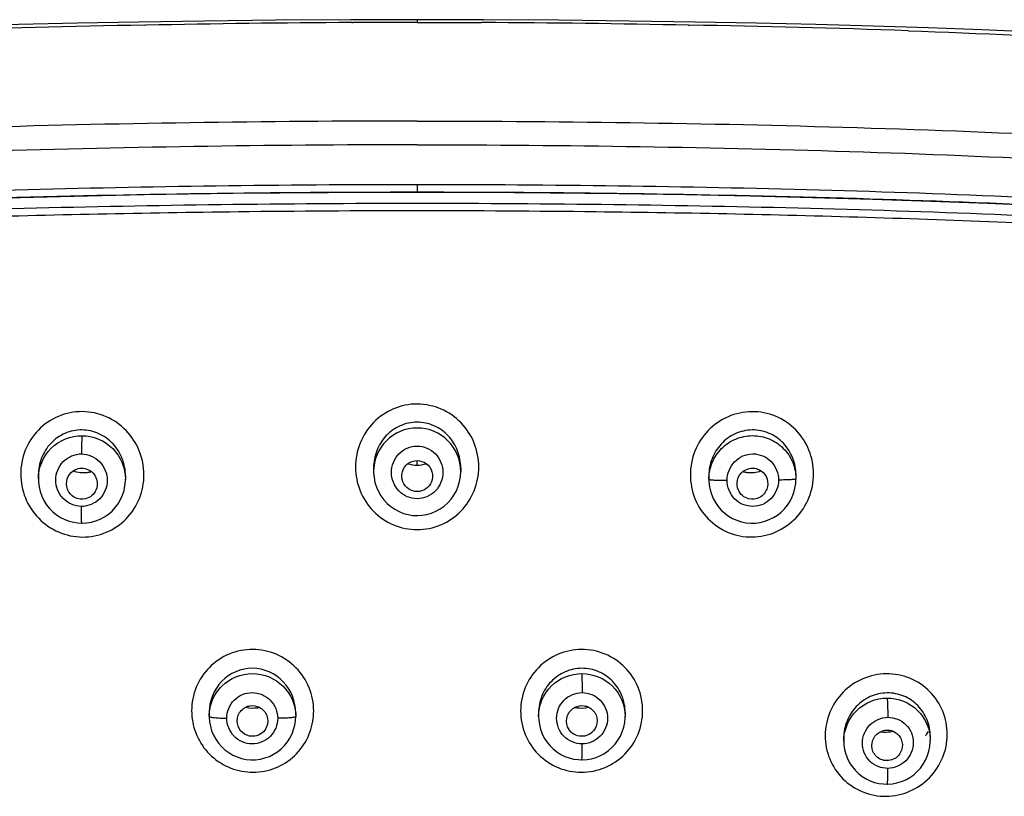
# Model space of a CAD drawing. Units: millimetres. Extents: x 0 to 900, y 0 to 1400.
# Drawn here: x 434 to 472, y 1196 to 1226 of the extents above; entities that cross this region are included whole.
import ezdxf

# ---------------------------------------------------------------- set-up
doc = ezdxf.new("R2010")
doc.units = ezdxf.units.MM
doc.header["$LTSCALE"] = 91.259259
doc.layers.get('0').update_dxf_attribs({"linetype": 'CONTINUOUS'})
doc.layers.add('06___PRT_ALL_SURFS', color=7, linetype='CONTINUOUS')
doc.layers.add('_SURFACE', color=7, linetype='CONTINUOUS')

msp = doc.modelspace()

# ---------------------------------------------------------------- linework, layer by layer
at = {"color": 9, "linetype": 'Continuous'}
for p, q in [((449.239, 1226.055), (449.239, 1225.947)), ((449.239, 1219.6), (449.239, 1219.304)), ((449.239, 1219.304), (449.239, 1219.295)), ((449.24, 1208.6), (449.24, 1208.779))]:
    msp.add_line(p, q, dxfattribs=at)
at = {"color": 7, "linetype": 'Continuous'}
for points in [[(451.801, 1225.943), (451.794, 1225.945), (451.787, 1225.947), (451.779, 1225.947), (451.772, 1225.947), (451.764, 1225.945), (451.756, 1225.943)], [(432.158, 1219.048), (433.692, 1219.091), (435.268, 1219.131), (436.885, 1219.167), (438.553, 1219.199), (440.27, 1219.227), (442.037, 1219.251), (443.863, 1219.27), (445.75, 1219.284), (447.696, 1219.293), (449.239, 1219.295)], [(449.239, 1219.295), (451.638, 1219.29), (454.445, 1219.272), (457.156, 1219.242), (459.766, 1219.202), (462.28, 1219.152), (464.717, 1219.093), (467.075, 1219.025), (469.355, 1218.949), (471.571, 1218.865), (473.723, 1218.771)]]:
    msp.add_lwpolyline(points, dxfattribs=at)
for centre, radius, start, end in [((449.216, 712.663), 513.287, 88.81125, 89.71137), ((453.816, 817.219), 408.665, 87.94544, 89.14423), ((436.17, 1209.499), 1.193, 277.3041, 284.0804), ((462.309, 1209.499), 1.193, 255.9196, 262.6959), ((442.815, 1200.269), 1.189, 278.5152, 281.8696), ((455.664, 1200.269), 1.189, 258.1306, 261.4847), ((467.575, 1199.336), 1.2, 260.9268, 266.3397), ((467.656, 1197.634), 0.58, 66.2678, 68.7685), ((467.56, 1199.138), 1.964, 324.4281, 330.352)]:
    msp.add_arc(centre, radius, start, end, dxfattribs=at)
at = {"color": 9, "linetype": 'Continuous'}
for centre, radius, start, end in [((449.262, 622.131), 596.433, 90.00213, 90.674521), ((449.217, 622.084), 596.48, 89.325492, 89.997829), ((442.786, 1198.958), 2.401, 350.4389, 0.0394)]:
    msp.add_arc(centre, radius, start, end, dxfattribs=at)
at = {"color": 7, "linetype": 'Continuous'}
for points in [[(449.239, 1225.947), (448.401, 1225.945), (447.562, 1225.944), (446.723, 1225.943)], [(449.239, 1225.947), (450.078, 1225.945), (450.917, 1225.944), (451.756, 1225.943)], [(459.864, 1225.839), (459.88, 1225.83), (459.904, 1225.829), (459.92, 1225.839)], [(448.88, 1208.657), (448.981, 1208.734), (449.113, 1208.779), (449.239, 1208.779)], [(448.88, 1208.655), (448.995, 1208.619), (449.118, 1208.6), (449.239, 1208.6)], [(449.239, 1208.779), (449.366, 1208.779), (449.498, 1208.734), (449.599, 1208.657)], [(449.239, 1208.6), (449.361, 1208.6), (449.484, 1208.619), (449.599, 1208.655)], [(435.769, 1208.375), (435.827, 1208.415), (435.892, 1208.445), (435.959, 1208.462)], [(435.77, 1208.374), (435.944, 1208.313), (436.138, 1208.292), (436.322, 1208.316)], [(435.959, 1208.462), (436.132, 1208.506), (436.342, 1208.46), (436.481, 1208.349)], [(461.998, 1208.349), (462.137, 1208.46), (462.347, 1208.506), (462.52, 1208.462)], [(462.157, 1208.316), (462.341, 1208.292), (462.535, 1208.313), (462.709, 1208.374)], [(462.52, 1208.462), (462.587, 1208.445), (462.652, 1208.415), (462.71, 1208.375)], [(436.66, 1207.621), (436.589, 1207.459), (436.428, 1207.321), (436.256, 1207.278)], [(462.223, 1207.278), (462.051, 1207.321), (461.89, 1207.459), (461.819, 1207.621)], [(442.53, 1199.116), (442.583, 1199.141), (442.64, 1199.159), (442.697, 1199.167)], [(442.53, 1199.113), (442.68, 1199.077), (442.839, 1199.07), (442.991, 1199.093)], [(442.697, 1199.167), (442.818, 1199.186), (442.951, 1199.164), (443.06, 1199.108)], [(455.419, 1199.108), (455.528, 1199.164), (455.661, 1199.186), (455.782, 1199.167)], [(455.488, 1199.093), (455.64, 1199.07), (455.799, 1199.077), (455.949, 1199.113)], [(455.782, 1199.167), (455.839, 1199.159), (455.896, 1199.141), (455.949, 1199.116)], [(467.385, 1198.153), (467.529, 1198.224), (467.716, 1198.233), (467.866, 1198.175)], [(467.498, 1198.139), (467.621, 1198.131), (467.746, 1198.142), (467.866, 1198.172)], [(467.401, 1197.065), (467.267, 1197.124), (467.149, 1197.244), (467.092, 1197.38)]]:
    msp.add_open_spline(points, degree=3, dxfattribs=at)
for points, knots in [([(468.467, 1225.621), (471.3, 1225.521), (476.964, 1225.273), (485.445, 1224.665), (492.487, 1223.861), (498.066, 1222.896), (500.801, 1222.134), (502.118, 1221.625)], [0, 0, 0, 0, 0.250214, 0.500387, 0.750458, 0.875409, 1, 1, 1, 1]), ([(390.101, 1203.776), (390.352, 1205.104), (390.793, 1207.089), (391.686, 1209.649), (392.582, 1211.483), (393.802, 1213.148), (395.458, 1214.405), (397.33, 1215.301), (399.969, 1216.162), (403.38, 1216.852), (407.511, 1217.429), (411.662, 1217.893), (415.824, 1218.252), (419.993, 1218.538), (425.557, 1218.835), (432.52, 1219.09), (440.879, 1219.265), (446.452, 1219.304), (449.239, 1219.304)], [0, 0, 0, 0, 0.060969, 0.09151, 0.122109, 0.152801, 0.183694, 0.214813, 0.246065, 0.308718, 0.371481, 0.434283, 0.497108, 0.559949, 0.622801, 0.748524, 0.874259, 1, 1, 1, 1]), ([(449.239, 1219.304), (452.02, 1219.304), (457.582, 1219.265), (465.922, 1219.091), (472.868, 1218.838), (478.421, 1218.541), (482.58, 1218.258), (486.733, 1217.901), (490.875, 1217.441), (494.998, 1216.868), (498.402, 1216.187), (501.04, 1215.343), (502.916, 1214.466), (504.588, 1213.237), (505.832, 1211.593), (506.742, 1209.771), (507.65, 1207.223), (508.097, 1205.243), (508.351, 1203.919)], [0, 0, 0, 0, 0.125733, 0.25146, 0.377175, 0.440023, 0.502861, 0.565683, 0.628482, 0.691242, 0.753898, 0.785154, 0.816282, 0.847191, 0.877889, 0.908491, 0.939032, 1, 1, 1, 1]), ([(449.239, 1218.85), (446.675, 1218.85), (441.545, 1218.817), (433.852, 1218.672), (426.163, 1218.42), (419.76, 1218.093), (414.647, 1217.721), (410.819, 1217.373), (407.002, 1216.934), (403.203, 1216.393), (400.068, 1215.75), (397.635, 1214.973), (395.9, 1214.178), (394.333, 1213.082), (393.136, 1211.602), (392.255, 1209.94), (391.808, 1208.771), (391.61, 1208.179)], [0, 0, 0, 0, 0.125501, 0.250995, 0.376477, 0.501928, 0.564635, 0.627322, 0.689982, 0.752598, 0.815103, 0.846286, 0.877353, 0.908226, 0.938892, 0.969474, 1, 1, 1, 1]), ([(506.887, 1208.124), (506.69, 1208.717), (506.247, 1209.888), (505.372, 1211.556), (504.185, 1213.045), (502.624, 1214.153), (500.89, 1214.955), (498.457, 1215.739), (495.32, 1216.386), (491.517, 1216.929), (487.697, 1217.37), (483.865, 1217.718), (478.747, 1218.091), (472.339, 1218.419), (464.642, 1218.672), (456.941, 1218.817), (451.807, 1218.85), (449.239, 1218.85)], [0, 0, 0, 0, 0.030525, 0.061106, 0.09177, 0.122638, 0.153702, 0.184884, 0.247389, 0.310005, 0.372666, 0.435355, 0.498063, 0.623516, 0.749, 0.874497, 1, 1, 1, 1]), ([(448.683, 1207.94), (448.635, 1208.061), (448.617, 1208.344), (448.776, 1208.578), (448.88, 1208.657)], [0, 0, 0, 0, 0.500006, 1, 1, 1, 1]), ([(449.599, 1208.657), (449.703, 1208.578), (449.862, 1208.344), (449.844, 1208.061), (449.796, 1207.94)], [0, 0, 0, 0, 0.5, 1, 1, 1, 1]), ([(435.544, 1207.663), (435.499, 1207.787), (435.491, 1208.071), (435.661, 1208.301), (435.769, 1208.375)], [0, 0, 0, 0, 0.500189, 1, 1, 1, 1]), ([(436.481, 1208.349), (436.584, 1208.266), (436.738, 1208.026), (436.712, 1207.742), (436.66, 1207.621)], [0, 0, 0, 0, 0.500272, 1, 1, 1, 1]), ([(461.819, 1207.621), (461.767, 1207.742), (461.741, 1208.026), (461.895, 1208.266), (461.998, 1208.349)], [0, 0, 0, 0, 0.499728, 1, 1, 1, 1]), ([(462.71, 1208.375), (462.818, 1208.301), (462.988, 1208.071), (462.98, 1207.787), (462.935, 1207.663)], [0, 0, 0, 0, 0.499811, 1, 1, 1, 1]), ([(449.239, 1207.56), (449.122, 1207.56), (448.882, 1207.634), (448.727, 1207.831), (448.683, 1207.94)], [0, 0, 0, 0, 0.500089, 1, 1, 1, 1]), ([(449.796, 1207.94), (449.752, 1207.831), (449.597, 1207.634), (449.357, 1207.56), (449.239, 1207.56)], [0, 0, 0, 0, 0.499914, 1, 1, 1, 1]), ([(436.256, 1207.278), (436.116, 1207.242), (435.797, 1207.281), (435.593, 1207.527), (435.544, 1207.663)], [0, 0, 0, 0, 0.49981, 1, 1, 1, 1]), ([(462.935, 1207.663), (462.886, 1207.527), (462.682, 1207.281), (462.363, 1207.242), (462.223, 1207.278)], [0, 0, 0, 0, 0.50019, 1, 1, 1, 1]), ([(442.226, 1198.366), (442.176, 1198.502), (442.178, 1198.822), (442.4, 1199.054), (442.53, 1199.116)], [0, 0, 0, 0, 0.499612, 1, 1, 1, 1]), ([(443.06, 1199.108), (443.189, 1199.042), (443.404, 1198.804), (443.399, 1198.483), (443.345, 1198.349)], [0, 0, 0, 0, 0.500655, 1, 1, 1, 1]), ([(455.134, 1198.349), (455.08, 1198.483), (455.075, 1198.804), (455.29, 1199.042), (455.419, 1199.108)], [0, 0, 0, 0, 0.499345, 1, 1, 1, 1]), ([(455.949, 1199.116), (456.079, 1199.054), (456.3, 1198.822), (456.303, 1198.502), (456.253, 1198.366)], [0, 0, 0, 0, 0.500388, 1, 1, 1, 1]), ([(442.878, 1197.977), (442.745, 1197.957), (442.456, 1198.012), (442.272, 1198.24), (442.226, 1198.366)], [0, 0, 0, 0, 0.500557, 1, 1, 1, 1]), ([(443.345, 1198.349), (443.308, 1198.253), (443.18, 1198.078), (442.98, 1197.992), (442.878, 1197.977)], [0, 0, 0, 0, 0.499271, 1, 1, 1, 1]), ([(455.601, 1197.977), (455.499, 1197.992), (455.299, 1198.078), (455.171, 1198.253), (455.134, 1198.349)], [0, 0, 0, 0, 0.500729, 1, 1, 1, 1]), ([(456.253, 1198.366), (456.207, 1198.24), (456.023, 1198.012), (455.734, 1197.957), (455.601, 1197.977)], [0, 0, 0, 0, 0.499443, 1, 1, 1, 1]), ([(467.092, 1197.38), (467.035, 1197.516), (467.028, 1197.846), (467.252, 1198.088), (467.385, 1198.153)], [0, 0, 0, 0, 0.498675, 1, 1, 1, 1]), ([(467.889, 1198.165), (468.021, 1198.107), (468.248, 1197.883), (468.257, 1197.565), (468.211, 1197.429)], [0, 0, 0, 0, 0.499958, 1, 1, 1, 1]), ([(468.211, 1197.429), (468.159, 1197.276), (467.917, 1197.001), (467.55, 1197.001), (467.401, 1197.065)], [0, 0, 0, 0, 0.500109, 1, 1, 1, 1])]:
    msp.add_open_spline(points, degree=3, knots=knots, dxfattribs=at)
at = {"color": 9, "linetype": 'Continuous'}
for points, knots in [([(449.239, 1222.082), (446.275, 1222.082), (440.346, 1222.035), (431.454, 1221.837), (424.048, 1221.538), (418.131, 1221.183), (413.698, 1220.841), (409.275, 1220.401), (404.869, 1219.837), (400.491, 1219.101), (396.225, 1217.929), (392.936, 1216.147), (390.928, 1214.01), (389.771, 1212.165), (388.887, 1210.188), (387.978, 1207.46), (387.526, 1205.351), (387.267, 1203.94)], [0, 0, 0, 0, 0.125857, 0.251711, 0.377554, 0.440469, 0.503375, 0.566267, 0.629136, 0.691949, 0.754571, 0.816597, 0.847414, 0.878075, 0.908633, 0.939126, 1, 1, 1, 1]), ([(449.239, 1222.082), (452.204, 1222.082), (458.133, 1222.035), (467.025, 1221.837), (474.431, 1221.538), (480.348, 1221.183), (484.781, 1220.841), (489.203, 1220.401), (493.61, 1219.837), (497.988, 1219.101), (502.254, 1217.929), (505.543, 1216.147), (507.551, 1214.01), (508.708, 1212.165), (509.592, 1210.188), (510.501, 1207.46), (510.953, 1205.351), (511.212, 1203.94)], [0, 0, 0, 0, 0.125857, 0.251711, 0.377554, 0.440469, 0.503375, 0.566267, 0.629136, 0.691949, 0.754571, 0.816597, 0.847414, 0.878075, 0.908633, 0.939126, 1, 1, 1, 1]), ([(449.239, 1221.152), (446.326, 1221.152), (440.498, 1221.105), (431.76, 1220.901), (424.482, 1220.596), (418.667, 1220.234), (414.311, 1219.888), (409.966, 1219.446), (405.635, 1218.883), (401.334, 1218.167), (397.806, 1217.257), (395.147, 1216.098), (393.313, 1214.941), (391.781, 1213.415), (390.617, 1211.615), (389.732, 1209.68), (388.822, 1207.004), (388.365, 1204.934), (388.103, 1203.549)], [0, 0, 0, 0, 0.125813, 0.251623, 0.377423, 0.440316, 0.503201, 0.566072, 0.628922, 0.691724, 0.754362, 0.785579, 0.816632, 0.847458, 0.878118, 0.90867, 0.939152, 1, 1, 1, 1]), ([(449.239, 1221.152), (452.153, 1221.152), (457.98, 1221.105), (466.719, 1220.901), (473.997, 1220.596), (479.812, 1220.234), (484.167, 1219.888), (488.513, 1219.446), (492.844, 1218.883), (497.145, 1218.167), (500.673, 1217.257), (503.332, 1216.098), (505.166, 1214.941), (506.698, 1213.415), (507.862, 1211.615), (508.747, 1209.68), (509.657, 1207.004), (510.114, 1204.934), (510.376, 1203.549)], [0, 0, 0, 0, 0.125813, 0.251622, 0.377421, 0.440315, 0.5032, 0.566071, 0.62892, 0.691722, 0.75436, 0.785577, 0.816631, 0.847458, 0.878118, 0.90867, 0.939153, 1, 1, 1, 1]), ([(390.763, 1207.883), (390.954, 1208.492), (391.382, 1209.696), (392.222, 1211.423), (393.326, 1213.016), (394.807, 1214.288), (396.518, 1215.23), (398.962, 1216.15), (402.153, 1216.895), (406.033, 1217.5), (411.237, 1218.142), (417.771, 1218.703), (425.629, 1219.133), (433.496, 1219.407), (441.367, 1219.564), (446.615, 1219.6), (449.239, 1219.6)], [0, 0, 0, 0, 0.030491, 0.061039, 0.091677, 0.122478, 0.153498, 0.184661, 0.247163, 0.309802, 0.372489, 0.497926, 0.623418, 0.748937, 0.874466, 1, 1, 1, 1]), ([(449.239, 1219.6), (451.864, 1219.6), (457.113, 1219.564), (464.984, 1219.407), (472.852, 1219.133), (480.711, 1218.703), (487.245, 1218.142), (492.449, 1217.499), (496.329, 1216.895), (499.52, 1216.149), (501.965, 1215.228), (503.676, 1214.286), (505.156, 1213.012), (506.259, 1211.419), (507.099, 1209.692), (507.526, 1208.487), (507.717, 1207.879)], [0, 0, 0, 0, 0.125534, 0.251062, 0.376581, 0.502073, 0.62751, 0.690198, 0.752836, 0.81534, 0.846504, 0.877524, 0.908325, 0.938962, 0.969509, 1, 1, 1, 1]), ([(442.24, 1218.522), (438.571, 1218.479), (431.235, 1218.327), (423.903, 1218.021), (420.242, 1217.8)], [0, 0, 0, 0, 0.500056, 1, 1, 1, 1]), ([(478.114, 1217.807), (474.473, 1218.025), (467.182, 1218.329), (459.887, 1218.48), (456.239, 1218.522)], [0, 0, 0, 0, 0.499945, 1, 1, 1, 1]), ([(449.251, 1210.994), (448.932, 1210.993), (448.288, 1210.865), (447.482, 1210.309), (446.949, 1209.489), (446.825, 1208.846), (446.825, 1208.528)], [0, 0, 0, 0, 0.250082, 0.500099, 0.750072, 1, 1, 1, 1]), ([(451.654, 1208.528), (451.653, 1208.844), (451.532, 1209.483), (451.004, 1210.3), (450.207, 1210.857), (449.567, 1210.991), (449.251, 1210.991)], [0, 0, 0, 0, 0.249936, 0.499942, 0.749951, 1, 1, 1, 1]), ([(436.125, 1210.694), (435.808, 1210.696), (435.167, 1210.57), (434.363, 1210.019), (433.833, 1209.202), (433.652, 1208.246), (433.84, 1207.291), (434.372, 1206.475), (435.172, 1205.92), (435.812, 1205.784), (436.129, 1205.782)], [0, 0, 0, 0, 0.125027, 0.24997, 0.374872, 0.499784, 0.624751, 0.749806, 0.874902, 1, 1, 1, 1]), ([(436.129, 1205.782), (436.445, 1205.78), (437.086, 1205.906), (437.892, 1206.454), (438.421, 1207.272), (438.601, 1208.228), (438.413, 1209.183), (437.882, 1210), (437.082, 1210.556), (436.442, 1210.693), (436.125, 1210.694)], [0, 0, 0, 0, 0.125018, 0.249872, 0.374731, 0.499655, 0.624684, 0.749794, 0.874903, 1, 1, 1, 1]), ([(464.766, 1208.252), (464.765, 1208.569), (464.644, 1209.209), (464.111, 1210.024), (463.304, 1210.573), (462.345, 1210.759), (461.39, 1210.553), (460.59, 1209.993), (460.063, 1209.175), (459.939, 1208.535), (459.939, 1208.218)], [0, 0, 0, 0, 0.124895, 0.249783, 0.374714, 0.499725, 0.624807, 0.74992, 0.874994, 1, 1, 1, 1]), ([(446.825, 1208.528), (446.826, 1208.211), (446.947, 1207.571), (447.479, 1206.755), (448.281, 1206.201), (448.923, 1206.071), (449.24, 1206.071)], [0, 0, 0, 0, 0.249933, 0.499877, 0.749876, 1, 1, 1, 1]), ([(449.24, 1206.071), (449.556, 1206.071), (450.198, 1206.201), (451, 1206.755), (451.532, 1207.571), (451.653, 1208.211), (451.654, 1208.528)], [0, 0, 0, 0, 0.250124, 0.500121, 0.750067, 1, 1, 1, 1]), ([(459.939, 1208.218), (459.94, 1207.901), (460.06, 1207.262), (460.593, 1206.448), (461.401, 1205.902), (462.359, 1205.717), (463.313, 1205.923), (464.112, 1206.48), (464.642, 1207.296), (464.765, 1207.936), (464.766, 1208.252)], [0, 0, 0, 0, 0.124928, 0.249797, 0.374693, 0.499708, 0.624827, 0.749963, 0.875022, 1, 1, 1, 1]), ([(445.188, 1198.96), (445.187, 1199.271), (445.065, 1199.901), (444.537, 1200.701), (443.744, 1201.244), (442.801, 1201.439), (441.856, 1201.253), (441.06, 1200.716), (440.53, 1199.917), (440.409, 1199.288), (440.408, 1198.977)], [0, 0, 0, 0, 0.124753, 0.249718, 0.374921, 0.500234, 0.625485, 0.750528, 0.875329, 1, 1, 1, 1]), ([(455.682, 1201.375), (455.369, 1201.375), (454.738, 1201.245), (453.944, 1200.704), (453.416, 1199.903), (453.23, 1198.964), (453.413, 1198.024), (453.941, 1197.223), (454.737, 1196.687), (455.369, 1196.562), (455.681, 1196.564)], [0, 0, 0, 0, 0.125322, 0.250516, 0.375515, 0.500289, 0.624969, 0.749748, 0.87475, 1, 1, 1, 1]), ([(455.681, 1196.564), (455.994, 1196.564), (456.625, 1196.694), (457.418, 1197.234), (457.947, 1198.035), (458.132, 1198.974), (457.949, 1199.914), (457.421, 1200.714), (456.626, 1201.252), (455.994, 1201.376), (455.682, 1201.375)], [0, 0, 0, 0, 0.125324, 0.250496, 0.375443, 0.500181, 0.624871, 0.749697, 0.874739, 1, 1, 1, 1]), ([(467.613, 1200.42), (467.3, 1200.416), (466.67, 1200.282), (465.879, 1199.739), (465.349, 1198.939), (465.159, 1198.001), (465.339, 1197.062), (465.868, 1196.265), (466.666, 1195.736), (467.298, 1195.62), (467.609, 1195.623)], [0, 0, 0, 0, 0.125462, 0.250902, 0.376127, 0.500987, 0.625554, 0.750071, 0.874831, 1, 1, 1, 1]), ([(467.609, 1195.623), (467.922, 1195.627), (468.552, 1195.762), (469.343, 1196.304), (469.872, 1197.103), (470.062, 1198.04), (469.882, 1198.979), (469.353, 1199.775), (468.556, 1200.306), (467.925, 1200.422), (467.613, 1200.42)], [0, 0, 0, 0, 0.125464, 0.250901, 0.376075, 0.500862, 0.625393, 0.749945, 0.87478, 1, 1, 1, 1]), ([(440.408, 1198.977), (440.409, 1198.682), (440.518, 1198.087), (440.992, 1197.316), (441.714, 1196.766), (442.588, 1196.517), (443.493, 1196.606), (444.3, 1197.021), (444.898, 1197.7), (445.105, 1198.269), (445.154, 1198.559)], [0, 0, 0, 0, 0.12472, 0.24962, 0.374776, 0.500087, 0.625376, 0.750471, 0.875311, 1, 1, 1, 1])]:
    msp.add_open_spline(points, degree=3, knots=knots, dxfattribs=at)
at = {"layer": '06___PRT_ALL_SURFS', "color": 7, "linetype": 'Continuous'}
for points in [[(449.239, 1226.055), (446.627, 1226.05), (443.686, 1226.032), (440.916, 1226.003), (438.345, 1225.964), (435.943, 1225.917), (433.628, 1225.863), (431.384, 1225.801)], [(446.678, 1225.943), (446.685, 1225.945), (446.692, 1225.947), (446.7, 1225.947), (446.707, 1225.947), (446.715, 1225.945), (446.723, 1225.943)], [(469.253, 1225.732), (467.095, 1225.801), (464.851, 1225.863), (462.536, 1225.917), (460.134, 1225.964), (457.563, 1226.003), (454.793, 1226.032), (451.852, 1226.05), (449.239, 1226.055)], [(501.454, 1221.925), (500.138, 1222.361), (498.774, 1222.74), (497.365, 1223.071), (495.912, 1223.365), (494.421, 1223.629), (492.892, 1223.871), (491.329, 1224.094), (489.729, 1224.3), (488.091, 1224.492), (486.416, 1224.67), (484.702, 1224.834), (482.943, 1224.985), (481.136, 1225.125), (479.282, 1225.253), (477.379, 1225.369), (475.423, 1225.475), (473.417, 1225.57), (471.356, 1225.655), (469.253, 1225.732)]]:
    msp.add_lwpolyline(points, dxfattribs=at)
for centre, radius, start, end in [((449.263, 712.663), 513.287, 90.28863, 91.18875), ((444.663, 817.219), 408.665, 90.85577, 92.05456)]:
    msp.add_arc(centre, radius, start, end, dxfattribs=at)
msp.add_open_spline([(438.615, 1225.839), (438.599, 1225.83), (438.575, 1225.829), (438.559, 1225.839)], degree=3, dxfattribs=at)
at = {"layer": '_SURFACE', "color": 7, "linetype": 'Continuous'}
for p, q in [((434.404, 1208.213), (434.404, 1208.055)), ((437.816, 1208.177), (437.816, 1208.041)), ((447.533, 1208.491), (447.533, 1208.349)), ((450.946, 1208.491), (450.946, 1208.349)), ((460.663, 1208.177), (460.663, 1208.045)), ((464.075, 1208.208), (464.075, 1208.058)), ((441.094, 1198.903), (441.094, 1198.756)), ((457.385, 1198.903), (457.385, 1198.756)), ((444.483, 1198.887), (444.483, 1198.75)), ((453.996, 1198.888), (453.996, 1198.75)), ((453.996, 1198.746), (453.996, 1198.753)), ((457.385, 1198.76), (457.385, 1198.752)), ((465.948, 1197.911), (465.948, 1197.785)), ((465.948, 1197.781), (465.948, 1197.788)), ((469.337, 1197.967), (469.337, 1197.809)), ((469.337, 1197.812), (469.337, 1197.805))]:
    msp.add_line(p, q, dxfattribs=at)
for points in [[(447.533, 1208.35), (447.534, 1208.301), (447.55, 1208.111), (447.586, 1207.923), (447.643, 1207.74), (447.72, 1207.563), (447.816, 1207.397), (447.93, 1207.241), (448.061, 1207.1), (448.206, 1206.975), (448.363, 1206.867), (448.53, 1206.778), (448.705, 1206.709), (448.884, 1206.659), (449.066, 1206.631), (449.239, 1206.622)], [(449.239, 1206.622), (449.258, 1206.622), (449.439, 1206.634), (449.621, 1206.666), (449.801, 1206.718), (449.975, 1206.791), (450.142, 1206.883), (450.299, 1206.995), (450.442, 1207.124), (450.571, 1207.269), (450.682, 1207.427), (450.775, 1207.597), (450.849, 1207.775), (450.902, 1207.96), (450.934, 1208.147), (450.946, 1208.349)], [(434.404, 1208.055), (434.408, 1207.933), (434.432, 1207.744), (434.477, 1207.559), (434.541, 1207.379), (434.624, 1207.209), (434.725, 1207.049), (434.843, 1206.901), (434.974, 1206.768), (435.119, 1206.651), (435.274, 1206.55), (435.437, 1206.468), (435.607, 1206.404), (435.781, 1206.359), (435.956, 1206.333), (436.105, 1206.326)], [(436.105, 1206.326), (436.125, 1206.326), (436.306, 1206.336), (436.485, 1206.366), (436.661, 1206.416), (436.831, 1206.484), (436.994, 1206.572), (437.148, 1206.677), (437.289, 1206.799), (437.417, 1206.936), (437.529, 1207.088), (437.624, 1207.251), (437.702, 1207.424), (437.76, 1207.605), (437.797, 1207.791), (437.815, 1207.981), (437.816, 1208.048)], [(460.663, 1208.045), (460.664, 1208.003), (460.678, 1207.819), (460.711, 1207.637), (460.764, 1207.461), (460.834, 1207.291), (460.923, 1207.129), (461.029, 1206.978), (461.15, 1206.839), (461.285, 1206.714), (461.434, 1206.604), (461.593, 1206.511), (461.762, 1206.436), (461.938, 1206.38), (462.12, 1206.343), (462.305, 1206.326), (462.49, 1206.33), (462.674, 1206.355), (462.854, 1206.399), (463.029, 1206.462), (463.195, 1206.545), (463.352, 1206.644), (463.496, 1206.76), (463.627, 1206.89), (463.743, 1207.034), (463.843, 1207.188), (463.926, 1207.351), (463.991, 1207.522), (464.037, 1207.697), (464.066, 1207.877), (464.075, 1208.058)], [(441.094, 1198.757), (441.095, 1198.725), (441.108, 1198.543), (441.14, 1198.364), (441.191, 1198.188), (441.261, 1198.019), (441.349, 1197.858), (441.454, 1197.707), (441.575, 1197.568), (441.71, 1197.442), (441.858, 1197.332), (442.018, 1197.239), (442.187, 1197.163), (442.363, 1197.106), (442.545, 1197.069), (442.729, 1197.052), (442.915, 1197.055), (443.099, 1197.079), (443.278, 1197.122), (443.452, 1197.185), (443.618, 1197.267), (443.773, 1197.365), (443.916, 1197.48), (444.046, 1197.609), (444.161, 1197.751), (444.259, 1197.903), (444.34, 1198.065), (444.403, 1198.233), (444.448, 1198.406), (444.475, 1198.583), (444.483, 1198.75)], [(453.996, 1198.746), (454.001, 1198.616), (454.026, 1198.43), (454.071, 1198.248), (454.136, 1198.072), (454.219, 1197.905), (454.32, 1197.749), (454.437, 1197.605), (454.568, 1197.475), (454.711, 1197.361), (454.865, 1197.264), (455.027, 1197.185), (455.196, 1197.124), (455.369, 1197.081), (455.543, 1197.057), (455.692, 1197.051)], [(455.692, 1197.051), (455.712, 1197.051), (455.892, 1197.063), (456.07, 1197.095), (456.245, 1197.146), (456.415, 1197.216), (456.576, 1197.304), (456.728, 1197.409), (456.868, 1197.531), (456.994, 1197.668), (457.105, 1197.819), (457.199, 1197.981), (457.274, 1198.152), (457.331, 1198.331), (457.368, 1198.515), (457.384, 1198.702), (457.385, 1198.76)], [(465.948, 1197.781), (465.954, 1197.643), (465.98, 1197.458), (466.026, 1197.277), (466.091, 1197.102), (466.175, 1196.937), (466.276, 1196.782), (466.393, 1196.64), (466.525, 1196.512), (466.668, 1196.4), (466.822, 1196.304), (466.984, 1196.226), (467.153, 1196.167), (467.325, 1196.126), (467.5, 1196.103), (467.651, 1196.098)], [(467.651, 1196.098), (467.671, 1196.098), (467.851, 1196.112), (468.03, 1196.146), (468.205, 1196.198), (468.374, 1196.27), (468.536, 1196.359), (468.687, 1196.467), (468.826, 1196.59), (468.952, 1196.728), (469.062, 1196.879), (469.155, 1197.042), (469.23, 1197.214), (469.285, 1197.393), (469.321, 1197.577), (469.336, 1197.764), (469.337, 1197.812)]]:
    msp.add_lwpolyline(points, dxfattribs=at)
at = {"layer": '_SURFACE', "color": 9, "linetype": 'Continuous'}
for centre, start, end in [((449.239, 1208.348), 89.9848, 179.957), ((449.24, 1208.348), 0.043, 90.0364)]:
    msp.add_arc(centre, 1.705, start, end, dxfattribs=at)
for points, knots in [([(449.239, 1210.281), (449.012, 1210.281), (448.552, 1210.182), (447.986, 1209.771), (447.618, 1209.178), (447.533, 1208.718), (447.533, 1208.491)], [0, 0, 0, 0, 0.249989, 0.499908, 0.749846, 1, 1, 1, 1]), ([(450.946, 1208.491), (450.946, 1208.718), (450.861, 1209.178), (450.493, 1209.771), (449.927, 1210.182), (449.467, 1210.281), (449.239, 1210.281)], [0, 0, 0, 0, 0.250188, 0.5002, 0.750031, 1, 1, 1, 1]), ([(436.11, 1209.977), (435.884, 1209.979), (435.426, 1209.886), (434.859, 1209.483), (434.49, 1208.895), (434.405, 1208.439), (434.404, 1208.213)], [0, 0, 0, 0, 0.249859, 0.499769, 0.749854, 1, 1, 1, 1]), ([(434.404, 1208.061), (434.405, 1208.494), (434.77, 1209.396), (435.675, 1209.755), (436.11, 1209.753)], [0, 0, 0, 0, 0.498518, 1, 1, 1, 1]), ([(436.11, 1209.753), (436.102, 1209.665), (436.099, 1209.426), (436.094, 1209.189), (436.094, 1209.04)], [0, 0, 0, 0, 0.373172, 1, 1, 1, 1]), ([(437.816, 1208.177), (437.816, 1208.405), (437.731, 1208.865), (437.363, 1209.459), (436.797, 1209.873), (436.338, 1209.975), (436.11, 1209.977)], [0, 0, 0, 0, 0.25024, 0.500267, 0.750053, 1, 1, 1, 1]), ([(436.11, 1209.753), (436.547, 1209.751), (437.451, 1209.385), (437.815, 1208.481), (437.816, 1208.048)], [0, 0, 0, 0, 0.502091, 1, 1, 1, 1]), ([(464.075, 1208.208), (464.075, 1208.435), (463.99, 1208.894), (463.619, 1209.485), (463.047, 1209.888), (462.359, 1210.026), (461.676, 1209.869), (461.113, 1209.455), (460.748, 1208.863), (460.663, 1208.404), (460.663, 1208.177)], [0, 0, 0, 0, 0.12511, 0.25015, 0.375158, 0.500116, 0.625047, 0.749967, 0.874913, 1, 1, 1, 1]), ([(460.663, 1208.045), (460.663, 1208.266), (460.752, 1208.714), (461.131, 1209.281), (461.699, 1209.662), (462.371, 1209.798), (463.042, 1209.666), (463.61, 1209.287), (463.987, 1208.723), (464.075, 1208.278), (464.075, 1208.058)], [0, 0, 0, 0, 0.124817, 0.249954, 0.375456, 0.501091, 0.626526, 0.751473, 0.875878, 1, 1, 1, 1]), ([(448.233, 1208.312), (448.233, 1208.573), (448.439, 1209.116), (448.979, 1209.345), (449.239, 1209.345)], [0, 0, 0, 0, 0.500631, 1, 1, 1, 1]), ([(449.239, 1209.345), (449.499, 1209.345), (450.04, 1209.116), (450.246, 1208.573), (450.246, 1208.312)], [0, 0, 0, 0, 0.499724, 1, 1, 1, 1]), ([(436.092, 1206.979), (435.832, 1206.981), (435.292, 1207.215), (434.982, 1208.015), (435.294, 1208.813), (435.835, 1209.041), (436.094, 1209.04)], [0, 0, 0, 0, 0.250631, 0.501038, 0.750779, 1, 1, 1, 1]), ([(436.094, 1209.04), (436.354, 1209.038), (436.894, 1208.803), (437.204, 1208.004), (436.893, 1207.205), (436.351, 1206.978), (436.092, 1206.979)], [0, 0, 0, 0, 0.250627, 0.501109, 0.750816, 1, 1, 1, 1]), ([(461.379, 1208.003), (461.379, 1208.264), (461.589, 1208.807), (462.384, 1209.154), (463.183, 1208.816), (463.393, 1208.274), (463.393, 1208.015)], [0, 0, 0, 0, 0.250906, 0.501041, 0.750439, 1, 1, 1, 1]), ([(449.239, 1207.28), (448.979, 1207.28), (448.439, 1207.509), (448.233, 1208.052), (448.233, 1208.312)], [0, 0, 0, 0, 0.499782, 1, 1, 1, 1]), ([(450.246, 1208.312), (450.246, 1208.052), (450.04, 1207.509), (449.499, 1207.28), (449.239, 1207.28)], [0, 0, 0, 0, 0.500262, 1, 1, 1, 1]), ([(460.663, 1208.045), (460.663, 1208.039), (460.689, 1208.034), (460.724, 1208.027), (460.793, 1208.02), (460.92, 1208.011), (461.12, 1208.005), (461.288, 1208.003), (461.379, 1208.003)], [0, 0, 0, 0, 0.022543, 0.080501, 0.173222, 0.297662, 0.621539, 1, 1, 1, 1]), ([(463.393, 1208.015), (463.393, 1207.754), (463.183, 1207.211), (462.388, 1206.866), (461.589, 1207.202), (461.379, 1207.744), (461.379, 1208.003)], [0, 0, 0, 0, 0.250872, 0.501055, 0.750445, 1, 1, 1, 1]), ([(464.075, 1208.058), (464.075, 1208.053), (464.05, 1208.047), (464.018, 1208.04), (463.953, 1208.033), (463.832, 1208.024), (463.641, 1208.017), (463.48, 1208.015), (463.393, 1208.015)], [0, 0, 0, 0, 0.022615, 0.07998, 0.171757, 0.295162, 0.61814, 1, 1, 1, 1]), ([(436.105, 1206.326), (436.101, 1206.326), (436.104, 1206.351), (436.097, 1206.379), (436.097, 1206.443), (436.093, 1206.557), (436.092, 1206.741), (436.092, 1206.895), (436.092, 1206.979)], [0, 0, 0, 0, 0.019368, 0.075662, 0.166769, 0.289667, 0.613063, 1, 1, 1, 1]), ([(444.483, 1198.887), (444.483, 1199.326), (444.133, 1200.24), (442.795, 1200.83), (441.446, 1200.257), (441.094, 1199.342), (441.094, 1198.903)], [0, 0, 0, 0, 0.250401, 0.500226, 0.749841, 1, 1, 1, 1]), ([(441.094, 1198.756), (441.094, 1198.974), (441.184, 1199.417), (441.68, 1200.154), (442.794, 1200.617), (443.903, 1200.145), (444.395, 1199.408), (444.483, 1198.967), (444.483, 1198.75)], [0, 0, 0, 0, 0.125659, 0.251693, 0.500516, 0.749157, 0.87485, 1, 1, 1, 1]), ([(455.69, 1200.636), (455.466, 1200.635), (455.014, 1200.54), (454.452, 1200.143), (454.082, 1199.564), (453.996, 1199.112), (453.996, 1198.888)], [0, 0, 0, 0, 0.249982, 0.499968, 0.750021, 1, 1, 1, 1]), ([(457.385, 1198.9), (457.385, 1199.123), (457.3, 1199.574), (456.93, 1200.152), (456.366, 1200.546), (455.914, 1200.637), (455.69, 1200.636)], [0, 0, 0, 0, 0.249773, 0.49975, 0.749756, 1, 1, 1, 1]), ([(453.996, 1198.753), (453.997, 1199.181), (454.363, 1200.074), (455.258, 1200.43), (455.69, 1200.43)], [0, 0, 0, 0, 0.49769, 1, 1, 1, 1]), ([(455.69, 1200.43), (456.122, 1200.431), (457.018, 1200.079), (457.384, 1199.187), (457.385, 1198.76)], [0, 0, 0, 0, 0.502967, 1, 1, 1, 1]), ([(455.69, 1200.43), (455.692, 1200.396), (455.697, 1200.147), (455.698, 1199.899), (455.698, 1199.686)], [0, 0, 0, 0, 0.140841, 1, 1, 1, 1]), ([(441.784, 1198.683), (441.784, 1198.938), (441.997, 1199.472), (442.784, 1199.795), (443.566, 1199.463), (443.777, 1198.931), (443.777, 1198.676)], [0, 0, 0, 0, 0.250136, 0.500439, 0.750591, 1, 1, 1, 1]), ([(455.699, 1197.674), (455.443, 1197.673), (454.909, 1197.894), (454.598, 1198.68), (454.913, 1199.463), (455.443, 1199.685), (455.698, 1199.686)], [0, 0, 0, 0, 0.250749, 0.500422, 0.750016, 1, 1, 1, 1]), ([(455.698, 1199.686), (455.955, 1199.686), (456.488, 1199.465), (456.8, 1198.679), (456.484, 1197.897), (455.954, 1197.675), (455.699, 1197.674)], [0, 0, 0, 0, 0.25077, 0.500475, 0.750016, 1, 1, 1, 1]), ([(467.642, 1199.671), (467.419, 1199.667), (466.967, 1199.567), (466.406, 1199.167), (466.035, 1198.587), (465.948, 1198.135), (465.948, 1197.911)], [0, 0, 0, 0, 0.249814, 0.499846, 0.750018, 1, 1, 1, 1]), ([(469.337, 1197.965), (469.337, 1198.186), (469.252, 1198.635), (468.88, 1199.206), (468.315, 1199.59), (467.864, 1199.675), (467.642, 1199.671)], [0, 0, 0, 0, 0.249916, 0.499813, 0.749708, 1, 1, 1, 1]), ([(465.948, 1197.788), (465.949, 1198.216), (466.316, 1199.109), (467.21, 1199.468), (467.642, 1199.471)], [0, 0, 0, 0, 0.497505, 1, 1, 1, 1]), ([(467.642, 1199.471), (468.073, 1199.474), (468.97, 1199.128), (469.336, 1198.238), (469.337, 1197.812)], [0, 0, 0, 0, 0.503199, 1, 1, 1, 1]), ([(467.642, 1199.471), (467.658, 1199.378), (467.664, 1199.125), (467.672, 1198.874), (467.673, 1198.717)], [0, 0, 0, 0, 0.375577, 1, 1, 1, 1]), ([(441.094, 1198.756), (441.094, 1198.75), (441.116, 1198.736), (441.179, 1198.719), (441.322, 1198.699), (441.532, 1198.686), (441.696, 1198.683), (441.784, 1198.683)], [0, 0, 0, 0, 0.027746, 0.086851, 0.302051, 0.622562, 1, 1, 1, 1]), ([(443.777, 1198.676), (443.777, 1198.421), (443.564, 1197.887), (442.776, 1197.565), (441.995, 1197.896), (441.784, 1198.428), (441.784, 1198.683)], [0, 0, 0, 0, 0.250128, 0.500434, 0.750616, 1, 1, 1, 1]), ([(444.483, 1198.75), (444.483, 1198.743), (444.461, 1198.73), (444.396, 1198.712), (444.25, 1198.692), (444.034, 1198.68), (443.867, 1198.676), (443.777, 1198.676)], [0, 0, 0, 0, 0.02765, 0.08702, 0.303216, 0.624219, 1, 1, 1, 1]), ([(467.675, 1196.713), (467.419, 1196.71), (466.884, 1196.924), (466.573, 1197.71), (466.89, 1198.49), (467.418, 1198.714), (467.673, 1198.717)], [0, 0, 0, 0, 0.250408, 0.499618, 0.749537, 1, 1, 1, 1]), ([(467.673, 1198.717), (467.929, 1198.72), (468.463, 1198.505), (468.775, 1197.719), (468.457, 1196.94), (467.93, 1196.716), (467.675, 1196.713)], [0, 0, 0, 0, 0.250464, 0.499679, 0.749525, 1, 1, 1, 1]), ([(455.692, 1197.051), (455.696, 1197.051), (455.69, 1197.076), (455.698, 1197.101), (455.696, 1197.161), (455.698, 1197.235), (455.698, 1197.328), (455.699, 1197.476), (455.699, 1197.593), (455.699, 1197.674)], [0, 0, 0, 0, 0.018696, 0.074297, 0.164576, 0.286689, 0.436617, 0.609692, 1, 1, 1, 1]), ([(467.651, 1196.098), (467.655, 1196.099), (467.658, 1196.121), (467.663, 1196.148), (467.666, 1196.206), (467.672, 1196.314), (467.675, 1196.487), (467.675, 1196.633), (467.675, 1196.713)], [0, 0, 0, 0, 0.020556, 0.076013, 0.166212, 0.287962, 0.611091, 1, 1, 1, 1])]:
    msp.add_open_spline(points, degree=3, knots=knots, dxfattribs=at)

doc.saveas('drawing.dxf')
